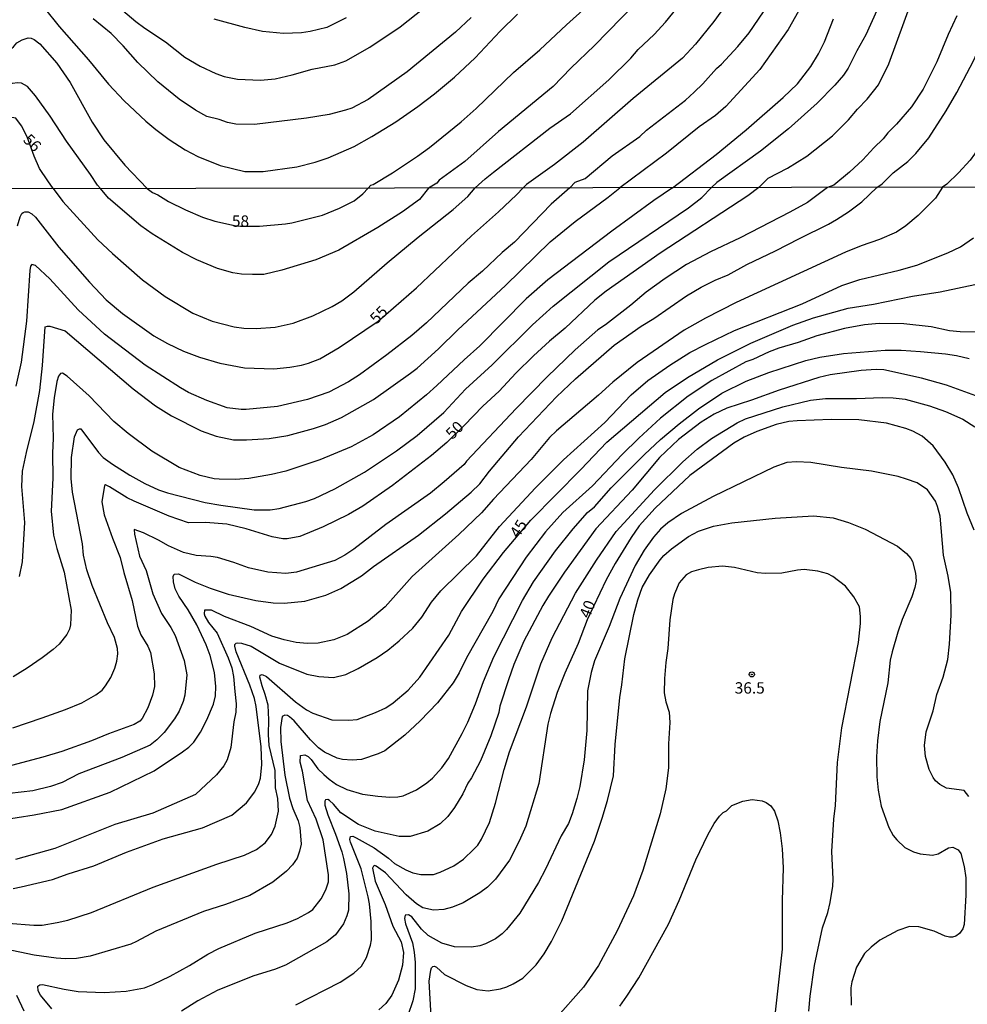
# Model space of a CAD drawing. Units: millimetres. Extents: x 183135 to 185549, y 1663196 to 1665974.
# Drawn here: x 185230 to 185439, y 1664683 to 1664900 of the extents above; entities that cross this region are included whole.
import ezdxf
from ezdxf.enums import TextEntityAlignment as Align

# ---------------------------------------------------------------- set-up
doc = ezdxf.new("R2010")
doc.units = ezdxf.units.MM
for name, color, linetype in [('IMAGEM', 7, 'Continuous'), ('V-CURVA_DE_NIVEL', 4, 'Continuous'), ('V-CURVA_MESTRA', 1, 'Continuous'), ('V-PONTO_DE_APARELHO', 140, 'Continuous'), ('V-TEXTO_DE_ALTIMETRIA', 2, 'Continuous'), ('X-LIMITE_1000', 7, 'Continuous')]:
    doc.layers.add(name, color=color, linetype=linetype)
picture_1 = doc.add_image_def('image1.jpg', size_in_pixel=(4022, 4628))

# ---------------------------------------------------------------- blocks, each defined once
blk = doc.blocks.new('805')
at = {"color": 0, "linetype": 'ByBlock', "lineweight": -2}
for radius in [0.562, 0.0806]:
    blk.add_circle((0, 0), radius, dxfattribs=at)

msp = doc.modelspace()

# ---------------------------------------------------------------- linework, layer by layer
at = {"layer": 'V-CURVA_DE_NIVEL'}
for points in [[(185248.3, 1664905.85), (185255.45, 1664899.69), (185257.45, 1664898.18), (185262.02, 1664895.15), (185266.24, 1664891.77), (185269.62, 1664889.82), (185273.1, 1664888.2), (185274.97, 1664887.5), (185277.86, 1664886.95), (185282.92, 1664886.72), (185286.19, 1664887.03), (185289.97, 1664887.88), (185294.38, 1664889.16), (185299.35, 1664890.13), (185301.77, 1664890.96), (185307.06, 1664894.02), (185313.73, 1664898.46), (185320.82, 1664904.09)], [(185330.31, 1664862.95), (185332.5, 1664864.96), (185334.35, 1664866.44), (185346.77, 1664876.14), (185351.3, 1664879.33), (185359.77, 1664886.82), (185364.59, 1664891.6), (185366.24, 1664893.47), (185369.77, 1664896.8), (185372.26, 1664899.54), (185378.37, 1664907.08)], [(185404.22, 1664906.7), (185399.28, 1664897.91), (185393.07, 1664889.08), (185385.57, 1664880.9), (185383.26, 1664878.94), (185379.65, 1664876.4), (185372.47, 1664870.64), (185362.2, 1664863)], [(185365.55, 1664903.52), (185356.61, 1664894.34), (185351.34, 1664889.35), (185347.45, 1664885.3), (185335.41, 1664875.42), (185327.98, 1664868.81), (185322.33, 1664864.67), (185321.85, 1664864.04), (185319.99, 1664862.94)], [(185351.17, 1664862.98), (185352.36, 1664864.23), (185354.52, 1664865.03), (185360.51, 1664870.05), (185366.59, 1664874.31), (185368.05, 1664875.7), (185376.66, 1664882.34), (185378.57, 1664884.06), (185380.48, 1664885.89), (185383.47, 1664889.27), (185384.56, 1664890.22), (185388.16, 1664894.11), (185390.65, 1664897.15), (185394.96, 1664903.39)], [(185235.23, 1664902.67), (185238.57, 1664898.55), (185245.07, 1664891.2), (185249.44, 1664885.81), (185252.9, 1664882.15), (185257.68, 1664877.65), (185259.91, 1664875.82), (185262.85, 1664873.61), (185266.35, 1664871.36), (185269.11, 1664869.87), (185274.04, 1664867.88), (185279.52, 1664866.6), (185283.55, 1664866.6), (185290.99, 1664867.62), (185295.02, 1664868.64), (185297.91, 1664869.62), (185303.6, 1664872.08), (185307.49, 1664874.27), (185312.81, 1664877.56), (185317.64, 1664880.9), (185321.35, 1664883.7), (185325.73, 1664887.4), (185330.27, 1664891.62), (185335.77, 1664897.55), (185339.64, 1664901.31)], [(185306.67, 1664862.92), (185307.29, 1664863.57), (185307.83, 1664863.7), (185312.09, 1664866.31), (185317.57, 1664869.94), (185320.21, 1664871.87), (185327.22, 1664877.54), (185330.49, 1664880.45), (185338.76, 1664888.4), (185344.54, 1664893.39), (185350.4, 1664898.95), (185354.76, 1664902.79)], [(185418.83, 1664902.07), (185416.41, 1664896.68), (185414.39, 1664893.2), (185412.5, 1664889.38), (185411.48, 1664887.8), (185409.55, 1664885.59), (185405.67, 1664881.64), (185399.38, 1664876.01), (185393.2, 1664871.04), (185383.54, 1664864.12), (185382.36, 1664863.02)], [(185301.84, 1664900.5), (185297.61, 1664898.37), (185293.92, 1664897.48), (185292.01, 1664897.19), (185288.05, 1664897.02), (185283.43, 1664897.48), (185279.52, 1664898.33), (185272.76, 1664900.16)], [(185373.8, 1664863.01), (185383.41, 1664870.32), (185390.01, 1664875.8), (185398.19, 1664882.89), (185401.35, 1664885.89), (185404.28, 1664889.76), (185406, 1664892.54), (185407.32, 1664895.15), (185409.31, 1664900.25)], [(185436.45, 1664900.89), (185434.54, 1664896.77), (185432.04, 1664890.73), (185429.04, 1664884.75), (185426.5, 1664880.84), (185423.18, 1664877.04), (185421.25, 1664875.1), (185420.25, 1664873.81), (185418.15, 1664871.83), (185415.73, 1664869.13), (185412.78, 1664866.41), (185409.32, 1664863.59), (185407.92, 1664863.06)], [(185418.81, 1664863.07), (185420, 1664863.85), (185422.4, 1664866.27), (185425.63, 1664868.77), (185427.45, 1664870.53), (185430.26, 1664874), (185434.1, 1664879.95), (185436.5, 1664884.02), (185440.15, 1664890.99), (185444.63, 1664900.8)], [(185457.54, 1664901.14), (185456.04, 1664897.95), (185453.98, 1664894.13), (185452.36, 1664891.88), (185449.73, 1664887.51), (185445.29, 1664878.93), (185442.49, 1664873.87), (185440.36, 1664870.39), (185439.39, 1664869.11), (185436.82, 1664866.31), (185434.25, 1664863.8), (185433.34, 1664863.09)], [(185216.89, 1664862.8), (185217.37, 1664864.23), (185219.58, 1664868.78), (185220.6, 1664871.49), (185223.91, 1664884.32), (185225.21, 1664888.19), (185226.67, 1664891.63), (185227.78, 1664893.49), (185228.48, 1664894.04), (185229.27, 1664894.96), (185230.38, 1664895.61), (185231.73, 1664896.04), (185232.37, 1664896), (185233.07, 1664895.68), (185234.28, 1664894.7), (185238.06, 1664890.5), (185240.97, 1664886.19), (185245.85, 1664877.48), (185248.42, 1664873.53), (185253.07, 1664867.94), (185257.99, 1664862.86)], [(185247.68, 1664862.84), (185247.04, 1664863.55), (185245.49, 1664865.93), (185240.18, 1664873.3), (185236.61, 1664878.76), (185233.39, 1664883.3), (185231.58, 1664885.32), (185230.29, 1664886.08), (185229.44, 1664886.16), (185228.21, 1664885.97), (185226.97, 1664885.25), (185226.4, 1664884.49), (185225.78, 1664883), (185225.19, 1664880.24), (185224.3, 1664871.96), (185222.49, 1664862.81)], [(185237.26, 1664862.83), (185236.04, 1664864.53), (185234.24, 1664867.25), (185233.03, 1664869.96), (185231.5, 1664874.26), (185230.24, 1664876.68), (185229.02, 1664878.37), (185228.16, 1664878.5), (185227.61, 1664878.2), (185227.23, 1664877.52), (185226.84, 1664875.15), (185226.84, 1664872.77), (185227.25, 1664868.35), (185227.1, 1664865.29), (185226.71, 1664864.46), (185226.58, 1664862.82)], [(185225.57, 1664723.54), (185233.04, 1664724.68), (185239.17, 1664725.9), (185249.85, 1664729.74), (185259.51, 1664734.4), (185265.79, 1664738.6), (185267.16, 1664739.65), (185268.24, 1664740.73), (185269.76, 1664742.96), (185271.13, 1664745.66), (185272.63, 1664749.14), (185273.02, 1664750.94), (185273.14, 1664753.04), (185272.82, 1664756.09), (185271.86, 1664759.82), (185270.98, 1664762.22), (185268.9, 1664766.6), (185266.99, 1664769.9), (185264.95, 1664772.95), (185264.16, 1664774.58), (185263.75, 1664776.08), (185263.69, 1664777.28), (185263.9, 1664777.82), (185264.91, 1664777.84), (185268.56, 1664776.01), (185271.86, 1664774.7), (185275.81, 1664773.37), (185281.94, 1664771.96), (185285.72, 1664771.46), (185288.16, 1664771.42), (185292.71, 1664771.83), (185297.34, 1664773.14), (185300.69, 1664774.6), (185305.24, 1664777.43), (185307.9, 1664779.51), (185317.76, 1664786.39), (185323.77, 1664791.09), (185329.37, 1664795.88), (185331.3, 1664797.74), (185333.44, 1664800.53), (185339.83, 1664808.04), (185348.24, 1664816.88), (185352.38, 1664820.89), (185352.38, 1664820.89), (185360.92, 1664828.31), (185366.88, 1664832.51), (185369.67, 1664834.16), (185376.84, 1664839.14), (185380.08, 1664841.11), (185383.19, 1664842.64), (185386.06, 1664843.82), (185390.18, 1664846.07), (185396.49, 1664849.05), (185401.76, 1664851.84), (185408.2, 1664854.93), (185409.96, 1664855.96), (185412.6, 1664857.67), (185415.55, 1664859.88), (185418.81, 1664863.07)], [(185407.92, 1664863.06), (185403.57, 1664859.77), (185399.66, 1664857.59), (185388.68, 1664851.97), (185382.16, 1664848.88), (185376.84, 1664846.05), (185372.16, 1664843.02), (185367.96, 1664839.98), (185364.61, 1664837.14), (185359.01, 1664832.79), (185357.34, 1664831.66), (185352.34, 1664827.26), (185346.14, 1664821.29), (185339.3, 1664814.32), (185328.36, 1664802.72), (185327.84, 1664801.99), (185323.45, 1664798.17), (185320.45, 1664795.64), (185310.6, 1664788.75), (185303.52, 1664783.3), (185301.55, 1664781.97), (185299.36, 1664780.77), (185290.87, 1664778.26), (185288.51, 1664777.92), (185284.56, 1664778.2), (185280.31, 1664779.21), (185277.07, 1664780.37), (185273.45, 1664781.44), (185272.03, 1664781.7), (185268.77, 1664781.91), (185265.98, 1664782.55), (185262.64, 1664784.03), (185260.45, 1664785.3), (185257.15, 1664786.87), (185255.11, 1664787.6), (185255.15, 1664786.57), (185256.29, 1664781.79), (185257.77, 1664778.56), (185259.2, 1664773.46), (185261.13, 1664769.13), (185263.19, 1664766.02), (185264.12, 1664764.24), (185266.11, 1664758.75), (185266.69, 1664755.57), (185266.24, 1664751.11), (185265.89, 1664749.7), (185264.99, 1664747.59), (185263.99, 1664745.88), (185261.75, 1664742.85), (185260.1, 1664741.24), (185258.61, 1664740.06), (185252.39, 1664737.38), (185242.9, 1664733.78), (185239.26, 1664731.87), (185236.68, 1664730.94), (185232.74, 1664730.02), (185227.59, 1664729.4)], [(185228.36, 1664743.9), (185234.8, 1664746.09), (185239.94, 1664747.93), (185243.55, 1664749.43), (185246.64, 1664751.15), (185248.05, 1664752.22), (185248.82, 1664753.17), (185249.94, 1664754.97), (185250.84, 1664757.08), (185251.31, 1664758.62), (185251.5, 1664760.25), (185251.44, 1664761.37), (185250.75, 1664763.85), (185249.25, 1664767.03), (185245.86, 1664775.31), (185244.68, 1664778.74), (185243.97, 1664781.96), (185243.69, 1664784.45), (185241.48, 1664795.9), (185241.18, 1664798.86), (185241.27, 1664803.49), (185241.98, 1664808.08), (185242.58, 1664809.58), (185243.05, 1664809.86), (185243.38, 1664809.84), (185247.21, 1664804.58), (185248.24, 1664803.51), (185250.32, 1664802.05), (185254.14, 1664799.65), (185257.49, 1664797.78), (185260.45, 1664796.41), (185262.47, 1664795.72), (185270.75, 1664793.6), (185274.18, 1664792.98), (185281.56, 1664791.99), (185285.08, 1664791.95), (185287.05, 1664792.23), (185292.97, 1664793.79), (185294.86, 1664794.48), (185299.36, 1664796.58), (185305.88, 1664800.27), (185312.96, 1664804.97), (185317.53, 1664808.38), (185323.36, 1664813.47), (185328.16, 1664818.55), (185328.16, 1664818.55), (185334.02, 1664823.98), (185342.95, 1664832.75), (185347.51, 1664836.85), (185359.72, 1664846.65), (185377.33, 1664858.57), (185380.27, 1664860.85), (185382.36, 1664863.02)], [(185373.8, 1664863.01), (185369.67, 1664860.16), (185360.43, 1664853.41), (185346.33, 1664842.68), (185341.55, 1664838.52), (185331.28, 1664828.11), (185327.82, 1664825.07), (185321.84, 1664819.39), (185319.54, 1664817.3), (185313.58, 1664812.46), (185307.79, 1664808.53), (185302.98, 1664805.89), (185296.06, 1664803.02), (185288.51, 1664800.53), (185285.38, 1664799.78), (185280.4, 1664798.9), (185277.44, 1664798.68), (185273.88, 1664798.73), (185272.72, 1664798.81), (185269.63, 1664799.56), (185265.04, 1664801.34), (185259.03, 1664804.88), (185253.8, 1664808.79), (185250.62, 1664811.45), (185245.15, 1664817.09), (185240.31, 1664821.47), (185239.34, 1664822.11), (185238.87, 1664822), (185238.44, 1664821.43), (185238.05, 1664820.27), (185237.47, 1664816.66), (185237.13, 1664813.1), (185237.26, 1664807.74), (185237.09, 1664804.44), (185237.15, 1664798.99), (185236.81, 1664791.65), (185237.34, 1664786.42), (185238.05, 1664783.46), (185239.64, 1664778.23), (185241.23, 1664769.86), (185241.1, 1664766.6), (185240.84, 1664765.66), (185240.24, 1664764.5), (185238.55, 1664762.37), (185237.26, 1664761.15), (185234.84, 1664759.3), (185231.54, 1664757.09), (185228.4, 1664755.16)], [(185433.34, 1664863.09), (185431.73, 1664860.7), (185427.97, 1664856.88), (185425.21, 1664854.58), (185423.17, 1664853.21), (185419.44, 1664851.58), (185415.36, 1664850.21), (185411.89, 1664848.81), (185387.82, 1664837.72), (185381.04, 1664834.23), (185376.36, 1664831.59), (185365.99, 1664824.43), (185360.62, 1664820.16), (185357.49, 1664817.28), (185348.18, 1664809.41), (185346.68, 1664807.91), (185342.6, 1664803.06), (185334.3, 1664794.29), (185331.68, 1664791.28), (185326.69, 1664786.55), (185316.39, 1664777.26), (185310.45, 1664770.57), (185306.7, 1664767.39), (185302.06, 1664764.47), (185299.15, 1664763.29), (185295.67, 1664762.56), (185293.23, 1664762.52), (185290.82, 1664762.73), (185288.16, 1664763.29), (185285.46, 1664764.15), (185280.79, 1664766.21), (185275.04, 1664768.46), (185272.14, 1664769.88), (185270.61, 1664769.88), (185270.55, 1664769.04), (185270.68, 1664768.49), (185271.47, 1664767.11), (185273.43, 1664764.8), (185275.83, 1664759.35), (185276.62, 1664757.16), (185277.01, 1664755.23), (185277.33, 1664751.93), (185277.56, 1664749.18), (185277.52, 1664747.34), (185277.09, 1664745.19), (185276.41, 1664739.53), (185275.59, 1664736.83), (185274.88, 1664735.54), (185273.25, 1664733.54), (185268.62, 1664729.19), (185259.25, 1664725.05), (185250.88, 1664722.58), (185237.58, 1664717.26), (185228.96, 1664714.9)], [(185351.17, 1664862.98), (185347.02, 1664859.39), (185338.98, 1664851.02), (185336.23, 1664848.75), (185331.88, 1664844.63), (185328.75, 1664841.95), (185319.52, 1664833.2), (185316.3, 1664830.41), (185310.81, 1664826.12), (185304.79, 1664821.72), (185302.36, 1664820.22), (185297.99, 1664817.95), (185293.31, 1664816.27), (185286.71, 1664814.77), (185279.76, 1664814.09), (185278.68, 1664814.09), (185275.64, 1664814.49), (185271.11, 1664816.06), (185267.1, 1664817.86), (185265.3, 1664818.87), (185257.51, 1664823.85), (185248.59, 1664830.73), (185242.79, 1664836.07), (185236.51, 1664842.92), (185233.36, 1664845.88), (185232.57, 1664846.07), (185232.26, 1664845.68), (185232.13, 1664844.72), (185231.36, 1664833.61), (185230.16, 1664824.51), (185229.04, 1664819.24)], [(185229.86, 1664777.24), (185230.46, 1664780.5), (185231.02, 1664789.16), (185230.37, 1664797.1), (185230.52, 1664800.49), (185231.38, 1664804.61), (185233.08, 1664811.43), (185234.28, 1664818.29), (185234.92, 1664823.79), (185235.5, 1664832.3), (185235.97, 1664832.51), (185236.51, 1664832.45), (185239.88, 1664831.42), (185254.91, 1664818.65), (185259.78, 1664814.9), (185263.32, 1664812.69), (185269.89, 1664809.41), (185273.19, 1664808.21), (185277.01, 1664807.39), (185279.84, 1664807.39), (185284.86, 1664807.72), (185288.98, 1664808.38), (185294.64, 1664809.88), (185297.26, 1664810.76), (185300.82, 1664812.31), (185307.85, 1664816.27), (185316.05, 1664822.09), (185317.47, 1664823.2), (185322.18, 1664827.47), (185326.45, 1664831.66), (185336.98, 1664841.44), (185346.81, 1664851.05), (185352.32, 1664855.59), (185359.57, 1664860.95), (185362.2, 1664863)], [(185237.26, 1664862.83), (185239.36, 1664859.95), (185247.13, 1664851.5), (185250.34, 1664848.47), (185256.97, 1664842.7), (185261.97, 1664838.99), (185268.04, 1664835.36), (185272.33, 1664833.56), (185277.14, 1664832.3), (185279.28, 1664832.02), (185281.99, 1664831.98), (185286.19, 1664832.28), (185290.14, 1664833.11), (185294.51, 1664834.72), (185298.72, 1664836.78), (185300.91, 1664838.07), (185303.54, 1664840.04), (185310.9, 1664846.46), (185317.7, 1664852.12), (185325.44, 1664858.21), (185328.68, 1664861.06), (185330.31, 1664862.95)], [(185319.99, 1664862.94), (185318.02, 1664860.4), (185314.24, 1664857.65), (185308.8, 1664854.2), (185300.22, 1664849.26), (185295.16, 1664847.08), (185287.65, 1664844.8), (185283.66, 1664843.86), (185281.21, 1664843.84), (185278.77, 1664843.94), (185276.88, 1664844.2), (185273.45, 1664845.17), (185268.9, 1664847.08), (185265.73, 1664848.71), (185259.05, 1664852.82), (185256.59, 1664854.58), (185249.44, 1664860.68), (185247.68, 1664862.84)], [(185257.99, 1664862.86), (185259.17, 1664861.96), (185260.32, 1664861.45), (185262.64, 1664859.99), (185266.41, 1664858.12), (185270.19, 1664856.51), (185272.89, 1664855.61), (185277.2, 1664854.67), (185278.52, 1664854.53), (185282.76, 1664854.54), (185288.46, 1664855.01), (185289.88, 1664855.23), (185296.62, 1664856.94), (185300.35, 1664858.47), (185303.63, 1664860.1), (185305.51, 1664861.66), (185306.67, 1664862.92)], [(185228.4, 1664708.49), (185230.21, 1664708.81), (185237.11, 1664710.48), (185240.54, 1664711.73), (185246.21, 1664713.48), (185253.41, 1664716.49), (185261.48, 1664719.45), (185270.15, 1664721.83), (185276.67, 1664724.66), (185279.88, 1664727.36), (185281.7, 1664729.79), (185282.56, 1664731.59), (185282.93, 1664732.79), (185283.27, 1664735.8), (185283.12, 1664739.7), (185282.03, 1664748.58), (185281.64, 1664750.34), (185280.59, 1664753.3), (185277.59, 1664760.68), (185277.33, 1664761.88), (185277.33, 1664762.29), (185277.58, 1664762.54), (185277.87, 1664762.67), (185278.77, 1664762.56), (185280.87, 1664761.88), (185287.18, 1664758.14), (185293.14, 1664755.74), (185295.8, 1664755.2), (185299.06, 1664754.99), (185301.76, 1664755.66), (185304.51, 1664757.01), (185308.67, 1664759.43), (185311.01, 1664761.06), (185313.56, 1664763.1), (185316.52, 1664765.89), (185318.53, 1664768.34), (185320.66, 1664771.58), (185322.69, 1664774.11), (185330.55, 1664781.85), (185335.67, 1664788.31), (185343.61, 1664796.82), (185349.72, 1664803), (185358.86, 1664811.21), (185364.67, 1664817.33), (185368.35, 1664820.46), (185373.19, 1664823.85), (185377.61, 1664826.63), (185381.06, 1664828.46), (185387.44, 1664831.5), (185402.37, 1664837.38), (185411.12, 1664841.46), (185415.06, 1664842.79), (185423.77, 1664844.8), (185427.63, 1664845.96), (185434.5, 1664848.62), (185437.29, 1664849.95), (185440.14, 1664851.92)], [(185440.68, 1664831.18), (185437.2, 1664831.25), (185434.84, 1664831.48), (185430.81, 1664832.32), (185424.76, 1664832.98), (185419.35, 1664833.03), (185416.09, 1664832.75), (185411.67, 1664831.98), (185405.63, 1664830.35), (185401.46, 1664828.84), (185397.22, 1664827.6), (185395.11, 1664826.81), (185391.47, 1664825.15), (185389.94, 1664824.64), (185382.44, 1664820.52), (185377.23, 1664817.03), (185371.15, 1664812.2), (185366.35, 1664807.76), (185362.68, 1664804.18), (185356.16, 1664797.23), (185349.62, 1664791.37), (185345.76, 1664787.15), (185341.51, 1664781.51), (185335.5, 1664772.31), (185334.17, 1664769.56), (185328.38, 1664759.35), (185326.77, 1664756.05), (185325.42, 1664753.86), (185321.99, 1664749.42), (185318.17, 1664745.42), (185314.78, 1664742.25), (185310.39, 1664738.86), (185308.89, 1664738.15), (185305.24, 1664736.91), (185303.14, 1664736.74), (185301.03, 1664736.89), (185299.83, 1664737.21), (185297.06, 1664738.56), (185295.75, 1664739.5), (185293.95, 1664741.24), (185290.35, 1664745.41), (185289.36, 1664746.35), (185288.91, 1664746.62), (185288.34, 1664746.71), (185287.73, 1664746.39), (185287.39, 1664743.99), (185287.43, 1664740.86), (185288.29, 1664733.48), (185289.36, 1664728.37), (185290.11, 1664726.1), (185291.27, 1664723.4), (185291.66, 1664721.9), (185291.89, 1664718.25), (185291.59, 1664716.71), (185291.01, 1664715.16), (185289.99, 1664713.66), (185288.68, 1664712.26), (185285.67, 1664709.84), (185280.61, 1664706.96), (185275.21, 1664704.95), (185270.36, 1664703.4), (185259.85, 1664699.03), (185255.65, 1664696.75), (185254.4, 1664696.22), (185245.39, 1664693.56), (185242.39, 1664693.02), (185239.99, 1664692.93), (185237.88, 1664693.08), (185233.04, 1664693.75), (185224.93, 1664695.47)], [(185236.92, 1664681.91), (185234.49, 1664684.94), (185233.93, 1664685.9), (185233.85, 1664686.95), (185234.3, 1664687.25), (185234.92, 1664687.32), (185239.64, 1664686.26), (185242.78, 1664685.79), (185248.48, 1664685.51), (185253.37, 1664685.81), (185257.4, 1664686.59), (185259.2, 1664687.27), (185263.02, 1664689.16), (185267.31, 1664691.52), (185271.35, 1664694.01), (185273.79, 1664695.23), (185281.77, 1664698.6), (185288.87, 1664700.87), (185291.08, 1664701.84), (185291.08, 1664701.84), (185293.55, 1664703.15), (185294.49, 1664703.81), (185296.31, 1664706.17), (185297.38, 1664708.17), (185297.94, 1664709.93), (185297.98, 1664711.52), (185296.78, 1664719.19), (185295.2, 1664723.74), (185293.31, 1664727.9), (185292.19, 1664734.34), (185291.7, 1664736.35), (185291.81, 1664737.77), (185292.71, 1664737.96), (185293.46, 1664737.55), (185294.15, 1664736.93), (185295.63, 1664734.85), (185296.89, 1664733.61), (185298.07, 1664732.57), (185299.7, 1664731.44), (185301.96, 1664730.3), (185305.41, 1664729.27), (185308.8, 1664728.8), (185311.5, 1664728.63), (185313.22, 1664728.67), (185314.38, 1664728.89), (185317.38, 1664730.24), (185319.59, 1664731.74), (185320.85, 1664732.81), (185322.93, 1664735.06), (185324.39, 1664737.17), (185327.44, 1664742.66), (185328.68, 1664745.15), (185330.37, 1664749.18), (185332.13, 1664754.12), (185334.36, 1664759.56), (185340.73, 1664771.96), (185343.14, 1664776.12), (185347.96, 1664782.9), (185351.89, 1664787.77), (185355.08, 1664791.41), (185356.59, 1664792.66), (185360.26, 1664796.82), (185367.59, 1664804.2), (185371.15, 1664807.5), (185375.23, 1664810.91), (185379.54, 1664814.22), (185384.69, 1664817.71), (185390.03, 1664820.31), (185394.99, 1664822.28), (185403.18, 1664824.88), (185406.23, 1664825.65), (185411.46, 1664826.48), (185420.68, 1664827.17), (185424.16, 1664827.17), (185428.49, 1664826.87), (185433.98, 1664826.38), (185436.43, 1664826.01), (185439.17, 1664825.35)], [(185442.26, 1664816.49), (185434.2, 1664819.43), (185428.66, 1664820.99), (185420.38, 1664822.88), (185418.71, 1664822.92), (185415.36, 1664822.67), (185408.54, 1664821.77), (185406.01, 1664821.12), (185397.3, 1664818.38), (185391.21, 1664816.15), (185385.76, 1664814.37), (185382.97, 1664813.04), (185380.14, 1664811.28), (185375.12, 1664807.48), (185370.94, 1664803.49), (185364.89, 1664796.28), (185356.86, 1664787.79), (185349.98, 1664778.22), (185346.42, 1664772.9), (185345.17, 1664770.85), (185341.01, 1664763), (185338.83, 1664757.85), (185337.6, 1664754.5), (185335.74, 1664748.71), (185335.48, 1664747.29), (185333.76, 1664742.15), (185331.43, 1664736.59), (185329.5, 1664732.88), (185328.7, 1664731.68), (185327.57, 1664729.32), (185325.7, 1664726.31), (185324.28, 1664724.38), (185322.59, 1664722.73), (185319.82, 1664721.14), (185315.92, 1664719.96), (185313.56, 1664719.94), (185308.24, 1664721.12), (185304.59, 1664722.62), (185300.65, 1664725.15), (185299.04, 1664727.09), (185298.2, 1664727.86), (185297.82, 1664728.07), (185297.3, 1664728.05), (185297.13, 1664727.73), (185297.15, 1664726.83), (185297.77, 1664724.73), (185299.49, 1664720.48), (185300.86, 1664716.58), (185301.24, 1664715.08), (185301.95, 1664711.77), (185302.45, 1664707.27), (185302.32, 1664703.66), (185302.02, 1664702.46), (185301.25, 1664700.66), (185299.49, 1664698.25), (185297.6, 1664696.73), (185288.46, 1664691.56), (185286.02, 1664690.62), (185281.51, 1664689.2), (185273.54, 1664686.03), (185269.16, 1664683.73), (185265.56, 1664681.44)], [(185290.74, 1664682.79), (185300.52, 1664687.81), (185303.52, 1664689.78), (185305.19, 1664691.37), (185305.19, 1664691.37), (185306.31, 1664693.24), (185307.19, 1664695.94), (185307.4, 1664697.14), (185307.36, 1664701.22), (185306.99, 1664705.12), (185306.69, 1664706.62), (185305.13, 1664712.8), (185302.77, 1664718.68), (185302.66, 1664719.28), (185302.83, 1664719.92), (185303.28, 1664720.01), (185304.08, 1664719.64), (185307.98, 1664717.41), (185311.18, 1664715.14), (185312.49, 1664714.02), (185315.02, 1664712.56), (185316.52, 1664711.92), (185318.32, 1664711.55), (185321.11, 1664711.55), (185322.57, 1664712.07), (185325.57, 1664713.48), (185327.68, 1664714.92), (185330.01, 1664717.11), (185330.85, 1664718.03), (185331.68, 1664719.32), (185333.42, 1664723.06), (185334.77, 1664727.3), (185336.68, 1664734.68), (185337.88, 1664738.59), (185341.57, 1664748.5), (185344.77, 1664758.02), (185347.28, 1664763.72), (185352.42, 1664773.59), (185357.04, 1664780.89), (185361.39, 1664787.17), (185369.84, 1664796.35), (185376.04, 1664802.53), (185379.19, 1664805.36), (185382.35, 1664807.72), (185388.05, 1664811.17), (185389.88, 1664812.03), (185398.14, 1664814.69), (185404.21, 1664816.15), (185407.51, 1664816.49), (185414.33, 1664816.53), (185420.04, 1664816.77), (185422.4, 1664816.7), (185425.06, 1664816.34), (185430.42, 1664814.88), (185433.94, 1664813.66), (185437.8, 1664811.94), (185440.46, 1664810.27)], [(185439.13, 1664728.76), (185438.1, 1664730.07), (185434.2, 1664730.6), (185432.7, 1664731.37), (185431.77, 1664732.23), (185431.23, 1664732.92), (185430.37, 1664734.72), (185429.56, 1664737.6), (185429.32, 1664740), (185429.71, 1664743), (185431.23, 1664747.68), (185432.09, 1664751.28), (185433.42, 1664755.06), (185434.49, 1664758.96), (185434.88, 1664762.35), (185434.88, 1664762.35), (185435.24, 1664768.74), (185435.14, 1664773.72), (185434.58, 1664777.32), (185433.55, 1664782), (185432.8, 1664790.58), (185432.24, 1664792.68), (185431.75, 1664793.88), (185429.99, 1664796.35), (185427.72, 1664797.89), (185425.4, 1664798.73), (185423.56, 1664799.29), (185417.68, 1664800.51), (185411.03, 1664801.32), (185404.3, 1664802.44), (185401.12, 1664802.55), (185398.96, 1664802.41), (185396.14, 1664801.37), (185382.72, 1664794.91), (185375.74, 1664791.13), (185372.76, 1664789.1), (185371.15, 1664787.68), (185369.58, 1664785.97), (185367.53, 1664783.09), (185365.55, 1664779.73), (185362.16, 1664772.39), (185359.8, 1664766.26), (185356.61, 1664758.66), (185355.88, 1664756.13), (185355.02, 1664752.06), (185354.87, 1664743.3), (185354.33, 1664736.87), (185353.33, 1664730.99), (185352.73, 1664728.35), (185351.7, 1664724.94), (185350.84, 1664722.84), (185349.25, 1664720.1), (185345.8, 1664712.72), (185344.23, 1664709.8), (185340.11, 1664703.06), (185337.22, 1664699.46), (185336.26, 1664698.49), (185334.8, 1664697.4), (185332.57, 1664696.28), (185331.32, 1664695.85), (185329.48, 1664695.51), (185325.7, 1664695.59), (185322.96, 1664696.41), (185319.93, 1664698.11), (185318.45, 1664699.5), (185316.33, 1664702.21), (185315.62, 1664702.67), (185314.82, 1664702.59), (185314.72, 1664701.86), (185314.91, 1664700.66), (185316.43, 1664696.5), (185316.8, 1664694.44), (185317.03, 1664692.12), (185317.03, 1664686.38), (185316.56, 1664683.67), (185315.47, 1664680.5)], [(185320.59, 1664680.28), (185320.12, 1664688.01), (185320.49, 1664690.49), (185320.66, 1664690.97), (185320.98, 1664691.3), (185321.28, 1664691.33), (185321.75, 1664691.11), (185323.53, 1664689.52), (185328.28, 1664687.06), (185330.64, 1664686.22), (185333.12, 1664685.94), (185335.83, 1664686.33), (185337.29, 1664686.76), (185338.66, 1664687.44), (185340.8, 1664688.71), (185343.72, 1664691.61), (185345.5, 1664694.07), (185347.11, 1664696.8), (185349.38, 1664701.35), (185356.59, 1664718.89), (185358.3, 1664724), (185359.42, 1664727.86), (185360.75, 1664733.31), (185361.18, 1664740.26), (185362.16, 1664750.6), (185362.64, 1664753.39), (185363.28, 1664759.09), (185365.25, 1664768.92), (185366.11, 1664772.09), (185367.1, 1664774.81), (185368.73, 1664777.62), (185371.06, 1664780.95), (185371.9, 1664781.87), (185373.53, 1664783.37), (185377.33, 1664786.11), (185379.52, 1664787.25), (185382.85, 1664788.39), (185386.84, 1664789.12), (185396.44, 1664790.13), (185404.85, 1664790.68), (185409.19, 1664790.19), (185412.62, 1664789.18), (185416.26, 1664787.68), (185423.39, 1664783.97), (185425.4, 1664782.34), (185426.32, 1664781.27), (185426.69, 1664780.56), (185427.37, 1664778.01), (185427.48, 1664776.29), (185427.24, 1664774.88), (185426.56, 1664772.78), (185424.41, 1664767.8), (185423.43, 1664764.97), (185422.22, 1664760.68), (185421.79, 1664758.83), (185421.22, 1664753.81), (185419.52, 1664745.32), (185418.98, 1664741.07), (185418.75, 1664737.47), (185418.81, 1664733.09), (185419.11, 1664730.13), (185419.76, 1664726.66), (185421.45, 1664721.94), (185422.46, 1664720.14), (185423.21, 1664719.21), (185425.03, 1664717.54), (185426.95, 1664716.53), (185428.36, 1664716.1), (185431.11, 1664715.8), (185432.35, 1664716.12), (185434.64, 1664717.41), (185435.61, 1664717.56), (185436.75, 1664717.01), (185437.37, 1664716.17), (185438.12, 1664713.32), (185438.44, 1664710.83), (185438.42, 1664707.01), (185438.1, 1664700.53), (185437.78, 1664699.55), (185437.07, 1664698.53), (185436.26, 1664697.95), (185435.53, 1664697.74), (185434.84, 1664697.72), (185433.9, 1664697.95), (185431.47, 1664699.07), (185428.11, 1664700.01), (185426, 1664700.06), (185423.47, 1664699.24), (185419.46, 1664697.08), (185417.55, 1664695.55), (185416.11, 1664694.12), (185414.35, 1664691.14), (185413.34, 1664687.92), (185413.13, 1664686.55), (185413.13, 1664686.55), (185413.17, 1664682.77)], [(185403.82, 1664681.44), (185404.12, 1664684.75), (185405.06, 1664691.52), (185406.87, 1664699.8), (185408.02, 1664703.19), (185408.54, 1664705.38), (185409.14, 1664708.98), (185409.2, 1664710.53), (185408.88, 1664716.66), (185409.35, 1664723.74), (185409.7, 1664726.74), (185410.17, 1664736.27), (185411.09, 1664743.9), (185414.78, 1664762.7), (185415.21, 1664766.94), (185415.23, 1664768.44), (185415, 1664770.59), (185413.78, 1664772.82), (185411.91, 1664775.16), (185409.1, 1664777.26), (185408.03, 1664777.83), (185405.84, 1664778.48), (185402.84, 1664778.82), (185401.34, 1664778.69), (185397.86, 1664778.01), (185394.26, 1664777.94), (185392.46, 1664778.09), (185387.48, 1664779.27), (185384.78, 1664779.53), (185381.64, 1664779.25), (185379.5, 1664778.76), (185378, 1664778.31), (185376.8, 1664777.66), (185375.25, 1664775.84), (185374.2, 1664773.42), (185373.88, 1664772.22), (185373.23, 1664767.71), (185372.72, 1664761.41), (185372.31, 1664758.28), (185371.99, 1664754.76), (185371.94, 1664751.63), (185372.29, 1664749.65), (185373.04, 1664747.34), (185373.23, 1664745.06), (185372.89, 1664740.34), (185372.93, 1664735.07), (185372.33, 1664730.48), (185371.04, 1664724.9), (185367.23, 1664712.42), (185365.17, 1664706.84), (185361.61, 1664699.16), (185357.49, 1664691.48), (185354.19, 1664686.68), (185347.94, 1664679.66)], [(185362.16, 1664682.53), (185363.75, 1664684.7), (185366.35, 1664688.78), (185372.93, 1664700.58), (185375.27, 1664705.81), (185378.94, 1664714.82), (185381.58, 1664720.31), (185382.95, 1664722.8), (185384.13, 1664724.43), (185384.92, 1664725.24), (185385.7, 1664725.61), (185386.85, 1664726.74), (185389.28, 1664727.75), (185391.34, 1664728.11), (185393.57, 1664727.83), (185394.43, 1664727.45), (185395.48, 1664726.7), (185396.27, 1664725.5), (185397.02, 1664723.4), (185397.53, 1664720.74), (185397.99, 1664717.22), (185398.2, 1664713.06), (185397.99, 1664705.85), (185397.94, 1664695.1), (185396.4, 1664681.18)], [(185229.17, 1664684.92), (185230.8, 1664681.53)]]:
    msp.add_lwpolyline(points, dxfattribs=at)
at = {"layer": 'V-CURVA_MESTRA'}
for points in [[(185387.29, 1664905.81), (185382.86, 1664899.69), (185378.84, 1664894.64), (185375.97, 1664891.56), (185365.12, 1664882.71), (185354.08, 1664873.02), (185347.79, 1664868.14), (185341.63, 1664863.72), (185340.83, 1664862.97)], [(185392.84, 1664863.04), (185394.91, 1664865.11), (185399.16, 1664867.29), (185403.41, 1664869.94), (185409.08, 1664874.42), (185412.59, 1664877.95), (185414.56, 1664880.35), (185416.67, 1664882.53), (185419.19, 1664885.68), (185421.44, 1664890.31), (185426.54, 1664904.2)], [(185329.38, 1664900.54), (185325.96, 1664897.3), (185315.3, 1664888.57), (185306.68, 1664882.49), (185303.09, 1664880.58), (185301.73, 1664880.07), (185298.12, 1664879.16), (185293.07, 1664878.35), (185281.64, 1664876.95), (185277.52, 1664877.03), (185275.65, 1664877.35), (185273.83, 1664878.01), (185271.09, 1664878.71), (185268.62, 1664880.07), (185264.99, 1664882.51), (185260.31, 1664886.38), (185255.94, 1664890.61), (185252.67, 1664894.32), (185250.06, 1664896.98), (185246.03, 1664900.27)], [(185392.84, 1664863.04), (185390.41, 1664861.25), (185371.09, 1664848.56), (185359.14, 1664840.19), (185356.69, 1664838.2), (185350.09, 1664832), (185346.68, 1664829.17), (185343.16, 1664825.93), (185339.21, 1664822.09), (185335.57, 1664818.14), (185331.96, 1664814.86), (185327.82, 1664810.55), (185324, 1664806.82), (185320.68, 1664803.96), (185312.02, 1664797.33), (185305.52, 1664792.81), (185302.32, 1664790.97), (185296.74, 1664788.26), (185291.6, 1664786.1), (185288.81, 1664785.58), (185287.86, 1664785.58), (185285.5, 1664786.01), (185279.8, 1664787.81), (185275.55, 1664788.8), (185270.83, 1664789.16), (185267.06, 1664789.14), (185262.81, 1664790.6), (185255.09, 1664793.91), (185253.58, 1664794.63), (185249.64, 1664797.08), (185248.82, 1664797.48), (185248.59, 1664797.36), (185248.01, 1664793.71), (185248.46, 1664790.88), (185250.3, 1664785.69), (185252.04, 1664781.44), (185252.86, 1664778.14), (185254.7, 1664772), (185255.84, 1664766.3), (185256.59, 1664764.41), (185258.13, 1664761.92), (185258.67, 1664760.51), (185259.55, 1664755.79), (185259.57, 1664753), (185259.18, 1664751.11), (185258.13, 1664748.28), (185256.87, 1664745.96), (185256.35, 1664745.38), (185255.09, 1664744.63), (185249.42, 1664742.61), (185245.69, 1664741.01), (185239.13, 1664738.67), (185234.97, 1664737.42), (185226.95, 1664735.32)], [(185229.39, 1664854.63), (185229.95, 1664856.6), (185230.33, 1664857.31), (185230.63, 1664857.52), (185231.02, 1664857.7), (185231.71, 1664857.7), (185232.52, 1664857.27), (185233.32, 1664856.52), (185238.48, 1664849.91), (185245.28, 1664842.16), (185248.93, 1664838.3), (185252.53, 1664835.24), (185259.46, 1664830.37), (185262.47, 1664828.67), (185265.98, 1664826.98), (185269.5, 1664825.65), (185273.96, 1664824.32), (185279.41, 1664823.29), (185285.89, 1664823.08), (185289.45, 1664823.4), (185291.98, 1664823.89), (185293.53, 1664824.3), (185296.01, 1664825.29), (185300.3, 1664827.8), (185308.87, 1664833.61), (185317.34, 1664840.96), (185329.45, 1664852.38), (185335.46, 1664857.72), (185339.41, 1664861.45), (185340.83, 1664862.97)], [(185227.33, 1664700.79), (185232.95, 1664700.36), (185234.8, 1664700.36), (185238.1, 1664700.94), (185240.5, 1664701.52), (185245.69, 1664703.21), (185259.33, 1664708.79), (185273.36, 1664713.83), (185279.41, 1664715.8), (185282.11, 1664717.07), (185284, 1664718.55), (185285.39, 1664720.35), (185286.17, 1664722.24), (185286.9, 1664725.54), (185286.77, 1664728.33), (185286.23, 1664730.69), (185286.17, 1664734.47), (185284.9, 1664740.04), (185284.71, 1664742.4), (185284.82, 1664745.66), (185284.62, 1664748.92), (185284, 1664751.28), (185283.31, 1664753.17), (185282.82, 1664755.06), (185282.9, 1664755.51), (185283.36, 1664755.64), (185284.26, 1664755.23), (185290.67, 1664749.65), (185293.1, 1664747.89), (185294.51, 1664747.12), (185298.67, 1664745.66), (185302.41, 1664745.56), (185304.29, 1664745.77), (185308.33, 1664747.25), (185310.58, 1664748.28), (185312.21, 1664749.41), (185315.49, 1664752.18), (185318.11, 1664755.1), (185324.46, 1664764.37), (185327.29, 1664769.56), (185332.03, 1664776.72), (185336.51, 1664782.6), (185342.58, 1664789.66), (185353.56, 1664800.85), (185359.29, 1664806.92), (185372.16, 1664817.82), (185377.1, 1664821.17), (185383.68, 1664825.07), (185391.04, 1664828.7), (185400.31, 1664832.71), (185404.85, 1664834.29), (185412.49, 1664836.44), (185418.07, 1664837.36), (185426.73, 1664839.08), (185432.82, 1664840.02), (185440.46, 1664841.67)], [(185440.31, 1664787.49), (185438.72, 1664791.27), (185436.84, 1664796.84), (185435.57, 1664799.68), (185433.9, 1664802.51), (185431.28, 1664806.07), (185428.83, 1664808.21), (185426.78, 1664809.35), (185425.23, 1664809.93), (185420.98, 1664811.11), (185414.85, 1664811.82), (185408.8, 1664811.88), (185401.29, 1664811.6), (185399.45, 1664811.43), (185396.62, 1664810.81), (185392.41, 1664809.24), (185389.62, 1664807.98), (185387.3, 1664806.67), (185377.57, 1664799.53), (185369.97, 1664792.32), (185366.43, 1664788.41), (185364.65, 1664785.9), (185361.14, 1664780.15), (185359.14, 1664776.51), (185354.97, 1664767.74), (185352.97, 1664762.48), (185350.07, 1664755.96), (185348.37, 1664751.71), (185346.87, 1664747.08), (185346.27, 1664744.72), (185344.34, 1664731.59), (185341.47, 1664722.24), (185340.01, 1664718.94), (185337.84, 1664714.73), (185334.78, 1664710.5), (185333.01, 1664708.77), (185331.34, 1664707.52), (185327.63, 1664705.34), (185325.27, 1664704.33), (185323.39, 1664703.81), (185321.07, 1664703.69), (185318.75, 1664704.24), (185317.33, 1664705.1), (185315.08, 1664707.07), (185310.55, 1664711.9), (185308.48, 1664713.36), (185308.18, 1664713.51), (185307.86, 1664713.38), (185307.62, 1664712.93), (185308.26, 1664710.1), (185310.41, 1664704.91), (185312.14, 1664700.15), (185313.97, 1664696.71), (185314.48, 1664694.35), (185314.29, 1664691.57), (185313.41, 1664688.26), (185311.91, 1664684.96), (185310.58, 1664683.13), (185309.03, 1664681.7)]]:
    msp.add_lwpolyline(points, dxfattribs=at)
at = {"layer": 'X-LIMITE_1000'}
msp.add_line((185546.06, 1664863.24), (183137.06, 1664859.81), dxfattribs=at)

# ---------------------------------------------------------------- block references
at = {"layer": 'V-PONTO_DE_APARELHO', "xscale": 0.999998301267624, "yscale": 0.999998301267624, "zscale": 0.999998301267624}
msp.add_blockref('805', (185391.28, 1664755.68), dxfattribs=at)

# ---------------------------------------------------------------- texts
at = {"layer": 'V-TEXTO_DE_ALTIMETRIA'}
for s, rotation, p in [('56', 315, (185229.89, 1664872.82)), ('55', 45, (185309.1, 1664832.22)), ('50', 45, (185325.83, 1664806.8)), ('45', 57, (185340.47, 1664785.15)), ('40', 68, (185356.18, 1664767.58))]:
    msp.add_text(s, height=2.5, rotation=rotation, dxfattribs=at).set_placement(p, align=Align.BOTTOM_LEFT)
for s, p in [('58', (185276.65, 1664853.61)), ('36.5', (185387.5, 1664750.67))]:
    msp.add_text(s, height=2.5, dxfattribs=at).set_placement(p, align=Align.BOTTOM_LEFT)

# ---------------------------------------------------------------- referenced raster images: frames only (the image files are external)
at = {"layer": 'IMAGEM'}
image = msp.add_image(picture_1, insert=(183135.62, 1663196.26), size_in_units=(2413.69, 2777.37), dxfattribs=at)
image.dxf.flags = 7

doc.saveas('drawing.dxf')
